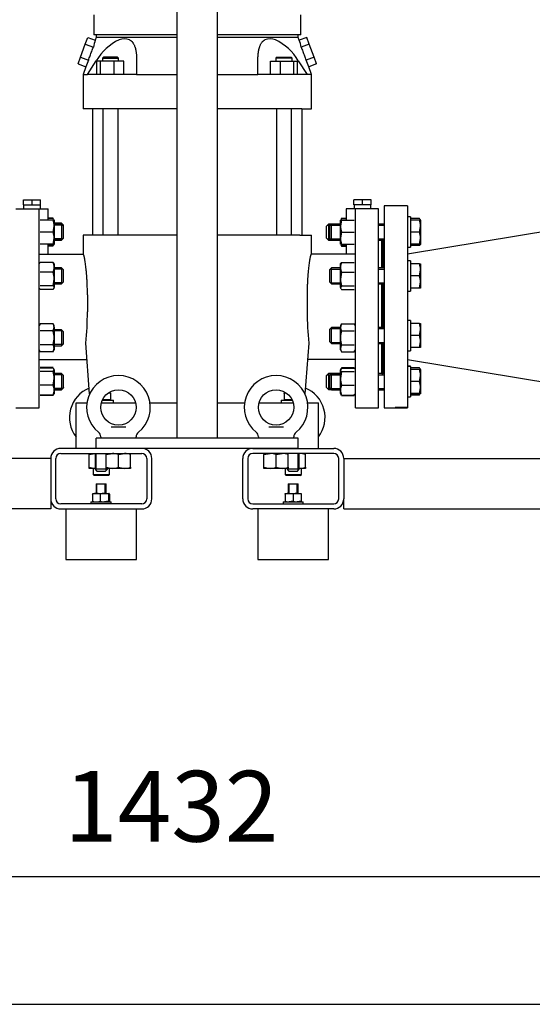
# Model space of a CAD drawing. Units: millimetres. Extents: x 200 to 8226, y 200 to 5740.
# Drawn here: x 1696 to 2203, y 200 to 1174 of the extents above; entities that cross this region are included whole.
import ezdxf

# ---------------------------------------------------------------- set-up
doc = ezdxf.new("R2010")
doc.units = ezdxf.units.MM
for name, color, linetype in [('11021_-_BS_4848_', 7, 'Continuous'), ('11023_-_BS_4848_', 7, 'Continuous'), ('12013_-_BS_4848_', 7, 'Continuous'), ('12013_-_FOOT', 7, 'Continuous'), ('22004_70_X_50_AV', 7, 'Continuous'), ('62022.1_DN80_PLA', 7, 'Continuous'), ('63143_CON_RED_15', 7, 'Continuous'), ('Default', 7, 'Continuous'), ('LANTERNA-SV-132', 7, 'Continuous'), ('M10_FULL_HEX_NUT', 7, 'Continuous'), ('M10_PLAIN_WASHER', 7, 'Continuous'), ('M12_PLAIN_WASHER', 7, 'Continuous'), ('M12_X_70_LG_HEX_', 7, 'Continuous'), ('M16-LIFTING-EYE', 7, 'Continuous'), ('M16_FULL_HEX_NUT', 7, 'Continuous'), ('M16_PLAIN_WASHER', 7, 'Continuous'), ('M16_X_130_LG_HEX', 7, 'Continuous'), ('M16_X_80_LG_HEX_', 7, 'Continuous'), ('SV4602', 7, 'Continuous')]:
    doc.layers.add(name, color=color, linetype=linetype)
doc.styles.add('SEACAD_seiso_ttf', font='AGENCYR.TTF')
doc.dimstyles.new('ISO', dxfattribs={"dimtxt": 70, "dimasz": 70, "dimexe": 35, "dimexo": 0, "dimgap": 35, "dimtad": 1, "dimtxsty": 'SEACAD_seiso_ttf', "dimblk1": '_SE_FILLED', "dimblk2": '_SE_FILLED', "dimsah": 1, "dimcen": 35, "dimadec": 0, "dimazin": 0, "dimtfac": 1, "dimtmove": 0, "dimatfit": 3, "dimfxl": 1, "dimtolj": 1, "dimarcsym": 0})

# ---------------------------------------------------------------- blocks, each defined once
blk = doc.blocks.new('SE')
at = {"layer": '11021_-_BS_4848_', "color": 7, "linetype": 'Continuous'}
for p, q in [((1726.53, 740.06), (1021.53, 740.06)), ((2016.53, 740.06), (2721.53, 740.06)), ((1726.53, 700.06), (1726.53, 690.06)), ((2016.53, 690.06), (2016.53, 700.06)), ((1726.53, 690.06), (961.53, 690.06)), ((2016.53, 690.06), (2781.53, 690.06))]:
    blk.add_line(p, q, dxfattribs=at)
at = {"layer": '11023_-_BS_4848_', "color": 7, "linetype": 'Continuous'}
for p, q in [((1816.53, 750.06), (1736.53, 750.06)), ((1736.53, 745.06), (1816.53, 745.06)), ((1926.53, 750.06), (2006.53, 750.06)), ((2006.53, 745.06), (1926.53, 745.06)), ((1726.53, 740.06), (1726.53, 700.06)), ((1731.53, 700.06), (1731.53, 740.06)), ((1821.53, 740.06), (1821.53, 700.06)), ((1826.53, 700.06), (1826.53, 740.06)), ((1916.53, 700.06), (1916.53, 740.06)), ((1921.53, 740.06), (1921.53, 700.06)), ((2011.53, 700.06), (2011.53, 740.06)), ((2016.53, 740.06), (2016.53, 700.06)), ((1816.53, 695.06), (1736.53, 695.06)), ((1926.53, 695.06), (2006.53, 695.06)), ((1736.53, 690.06), (1816.53, 690.06)), ((2006.53, 690.06), (1926.53, 690.06))]:
    blk.add_line(p, q, dxfattribs=at)
for centre, radius, start, end in [((1736.53, 740.06), 10, 90, 180), ((1736.53, 740.06), 5, 90, 180), ((1816.53, 740.06), 10, 0, 90), ((1816.53, 740.06), 5, 0, 90), ((1926.53, 740.06), 10, 90, 180), ((1926.53, 740.06), 5, 90, 180), ((2006.53, 740.06), 10, 0, 90), ((2006.53, 740.06), 5, 0, 90), ((1736.53, 700.06), 10, 180, 270), ((1736.53, 700.06), 5, 180, 270), ((1816.53, 700.06), 5, 270, 0), ((1816.53, 700.06), 10, 270, 0), ((1926.53, 700.06), 10, 180, 270), ((1926.53, 700.06), 5, 180, 270), ((2006.53, 700.06), 10, 270, 0), ((2006.53, 700.06), 5, 270, 0)]:
    blk.add_arc(centre, radius, start, end, dxfattribs=at)
at = {"layer": '12013_-_BS_4848_', "color": 7, "linetype": 'Continuous'}
for p, q in [((1851.53, 760.06), (1851.53, 1590.06)), ((1891.53, 760.06), (1891.53, 1590.06))]:
    blk.add_line(p, q, dxfattribs=at)
at = {"layer": '12013_-_FOOT', "color": 7, "linetype": 'Continuous'}
for p, q in [((1771.53, 750.06), (1771.53, 760.06)), ((1971.53, 760.06), (1771.53, 760.06)), ((1971.53, 750.06), (1971.53, 760.06)), ((1971.53, 750.06), (1771.53, 750.06))]:
    blk.add_line(p, q, dxfattribs=at)
at = {"layer": '22004_70_X_50_AV', "color": 7, "linetype": 'Continuous'}
for p, q in [((1771.31, 715.06), (1781.31, 715.06)), ((1771.31, 715.06), (1771.31, 705.46)), ((1772.23, 705.46), (1772.23, 715.06)), ((1780.39, 705.46), (1780.39, 715.06)), ((1780.52, 705.46), (1780.52, 715.06)), ((1781.44, 715.06), (1781.31, 715.06)), ((1781.31, 705.46), (1781.31, 715.06)), ((1781.44, 705.46), (1781.44, 715.06)), ((1961.44, 715.06), (1971.44, 715.06)), ((1961.44, 715.06), (1961.44, 705.46)), ((1962.36, 705.46), (1962.36, 715.06)), ((1970.52, 705.46), (1970.52, 715.06)), ((1971.44, 705.46), (1971.44, 715.06)), ((1741.53, 690.06), (1741.53, 640.06)), ((1811.53, 640.06), (1811.53, 690.06)), ((1931.53, 690.06), (1931.53, 640.06)), ((2001.53, 640.06), (2001.53, 690.06)), ((1741.53, 640.06), (1811.53, 640.06)), ((1931.53, 640.06), (2001.53, 640.06))]:
    blk.add_line(p, q, dxfattribs=at)
at = {"layer": '62022.1_DN80_PLA', "color": 7, "linetype": 'Continuous'}
for p, q in [((2056.53, 990.06), (2056.53, 790.06)), ((2079.54, 990.06), (2056.53, 990.06)), ((2079.54, 990.06), (2079.54, 790.6)), ((2055.53, 928.68), (2055.53, 955.97)), ((2055.53, 869.68), (2055.53, 912.68)), ((2055.53, 824.24), (2055.53, 853.68)), ((2056.53, 790.06), (2067.54, 790.06)), ((2067.54, 790.06), (2067.54, 790.6)), ((2079.54, 790.6), (2067.54, 790.6)), ((2067.54, 790.06), (2079.54, 790.06)), ((2079.54, 790.6), (2079.54, 790.06))]:
    blk.add_line(p, q, dxfattribs=at)
at = {"layer": '63143_CON_RED_15', "color": 7, "linetype": 'Continuous'}
for p, q in [((2229.54, 967.06), (2079.54, 942.06)), ((2079.54, 838.06), (2229.54, 813.06))]:
    blk.add_line(p, q, dxfattribs=at)
at = {"layer": 'LANTERNA-SV-132', "color": 7, "linetype": 'Continuous'}
for p, q in [((1769.03, 1179.06), (1769.03, 1159.06)), ((1974.03, 1159.06), (1974.03, 1179.06)), ((1851.53, 1159.06), (1769.03, 1159.06)), ((1974.03, 1159.06), (1891.53, 1159.06))]:
    blk.add_line(p, q, dxfattribs=at)
at = {"layer": 'M10_FULL_HEX_NUT', "color": 7, "linetype": 'Continuous'}
for p, q in [((1767.87, 704.75), (1768.27, 705.33)), ((1767.87, 704.75), (1767.87, 697.78)), ((1768.31, 705.46), (1771.61, 705.46)), ((1771.61, 705.46), (1779.56, 705.46)), ((1775.34, 704.75), (1775.34, 697.78)), ((1779.56, 705.46), (1784.27, 705.46)), ((1783.78, 704.75), (1779.56, 705.46)), ((1783.78, 704.75), (1783.78, 697.78)), ((1784.76, 704.75), (1784.27, 705.46)), ((1784.76, 704.75), (1784.76, 697.78)), ((1958.44, 705.46), (1962.44, 705.46)), ((1958.44, 704.75), (1958.44, 705.46)), ((1958.44, 704.75), (1958.44, 697.78)), ((1962.44, 705.46), (1970.44, 705.46)), ((1966.44, 704.75), (1962.44, 705.46)), ((1966.44, 704.75), (1966.44, 697.78)), ((1970.44, 705.46), (1974.44, 705.46)), ((1974.44, 704.75), (1970.44, 705.46)), ((1974.44, 705.46), (1974.44, 704.75)), ((1974.44, 704.75), (1974.44, 697.78)), ((1767.87, 697.78), (1768.26, 697.21)), ((1783.78, 697.78), (1779.56, 697.06)), ((1784.76, 697.78), (1784.27, 697.06)), ((1958.44, 697.78), (1958.44, 697.06)), ((1966.44, 697.78), (1962.44, 697.06)), ((1974.44, 697.78), (1970.44, 697.06)), ((1974.44, 697.06), (1974.44, 697.78))]:
    blk.add_line(p, q, dxfattribs=at)
for centre, radius, start, end in [((1771.78, 694.46), 11, 90.87661, 110.78261), ((1771.44, 694.45), 11.01, 69.22519, 89.11559), ((1779.71, 691.79), 13.67, 90.60226, 108.61585), ((1962.58, 693.12), 12.34, 90.65275, 109.60341), ((1970.58, 693.12), 12.34, 90.65275, 109.60341), ((1771.78, 708.06), 11, 249.21739, 269.12339), ((1771.44, 708.07), 11.01, 270.88441, 290.77481), ((1779.71, 710.73), 13.67, 251.38415, 269.39774), ((1962.58, 709.4), 12.34, 250.39659, 269.34725), ((1970.58, 709.4), 12.34, 250.39659, 269.34725)]:
    blk.add_arc(centre, radius, start, end, dxfattribs=at)
for points in [[(1784.27, 705.46), (1784.23, 705.46), (1784.19, 705.44), (1784.11, 705.38), (1784.07, 705.33), (1783.94, 705.14), (1783.86, 704.96), (1783.78, 704.75)], [(1784.27, 697.06), (1784.23, 697.06), (1784.19, 697.08), (1784.11, 697.14), (1784.07, 697.19), (1783.94, 697.38), (1783.86, 697.56), (1783.78, 697.78)]]:
    blk.add_open_spline(points, degree=3, knots=[0, 0, 0, 0, 0.25, 0.25, 0.5, 0.5, 1, 1, 1, 1], dxfattribs=at)
at = {"layer": 'M10_PLAIN_WASHER', "color": 7, "linetype": 'Continuous'}
for p, q in [((1766.31, 697.06), (1786.31, 697.06)), ((1766.31, 697.06), (1766.31, 695.06)), ((1786.31, 695.06), (1786.31, 697.06)), ((1786.44, 697.06), (1786.31, 697.06)), ((1786.44, 695.06), (1786.44, 697.06)), ((1956.44, 697.06), (1976.44, 697.06)), ((1956.44, 697.06), (1956.44, 695.06)), ((1976.44, 695.06), (1976.44, 697.06))]:
    blk.add_line(p, q, dxfattribs=at)
at = {"layer": 'M12_PLAIN_WASHER', "color": 7, "linetype": 'Continuous'}
for p, q in [((1777.49, 797.56), (1788.53, 797.56)), ((1788.53, 795.06), (1788.53, 797.56)), ((1954.53, 797.56), (1965.57, 797.56)), ((1954.53, 797.56), (1954.53, 795.06))]:
    blk.add_line(p, q, dxfattribs=at)
at = {"layer": 'M12_X_70_LG_HEX_', "color": 7, "linetype": 'Continuous'}
for p, q in [((1785.53, 804.26), (1783.59, 804.6)), ((1783.73, 805.06), (1785.53, 805.06)), ((1785.53, 805.06), (1785.53, 804.26)), ((1785.53, 804.26), (1785.53, 797.94)), ((1957.53, 805.06), (1959.33, 805.06)), ((1957.53, 804.26), (1957.53, 805.06)), ((1957.53, 804.26), (1957.53, 797.94)), ((1785.53, 797.94), (1777.66, 797.94)), ((1784.85, 797.56), (1784.85, 797.94)), ((1965.4, 797.94), (1957.53, 797.94)), ((1958.22, 797.94), (1958.22, 797.56)), ((1770.53, 745.06), (1770.53, 729.31)), ((1771.61, 728.24), (1771.61, 745.06)), ((1971.46, 728.24), (1971.46, 745.06)), ((1972.53, 729.31), (1972.53, 745.06)), ((1782.53, 729.31), (1770.53, 729.31)), ((1770.53, 729.31), (1772.28, 727.56)), ((1772.28, 727.56), (1780.78, 727.56)), ((1780.78, 727.56), (1782.53, 729.31)), ((1781.46, 728.24), (1781.46, 730.26)), ((1782.53, 729.31), (1782.53, 730.26)), ((1960.53, 730.26), (1960.53, 729.31)), ((1972.53, 729.31), (1960.53, 729.31)), ((1960.53, 729.31), (1962.28, 727.56)), ((1961.61, 728.24), (1961.61, 730.26)), ((1962.28, 727.56), (1970.78, 727.56)), ((1970.78, 727.56), (1972.53, 729.31))]:
    blk.add_line(p, q, dxfattribs=at)
blk.add_arc((1962.19, 791.18), 13.88, 101.69264, 109.60341, dxfattribs=at)
at = {"layer": 'M16-LIFTING-EYE', "color": 7, "linetype": 'Continuous'}
for p, q in [((1786.26, 771.4), (1800.8, 771.4)), ((1942.26, 771.4), (1956.8, 771.4)), ((1776.03, 761.45), (1776.03, 760.06)), ((1811.03, 760.06), (1811.03, 761.45)), ((1932.03, 761.45), (1932.03, 760.06)), ((1967.03, 760.06), (1967.03, 761.45)), ((1768.53, 730.26), (1768.53, 724.06)), ((1768.53, 724.06), (1784.53, 724.06)), ((1768.53, 724.06), (1769.53, 723.06)), ((1783.53, 723.06), (1769.53, 723.06)), ((1783.53, 723.06), (1784.53, 724.06)), ((1784.53, 724.06), (1784.53, 730.26)), ((1958.53, 730.26), (1958.53, 724.06)), ((1958.53, 724.06), (1974.53, 724.06)), ((1958.53, 724.06), (1959.53, 723.06)), ((1973.53, 723.06), (1959.53, 723.06)), ((1973.53, 723.06), (1974.53, 724.06)), ((1974.53, 724.06), (1974.53, 730.26))]:
    blk.add_line(p, q, dxfattribs=at)
for centre in [(1793.53, 790.56), (1949.53, 790.56)]:
    blk.add_circle(centre, 17.5, dxfattribs=at)
for centre, radius, start, end in [((1793.53, 790.56), 31.5, 90, 231.16266), ((1793.53, 790.56), 31.5, 308.83682, 90), ((1949.53, 790.56), 31.5, 90, 231.16266), ((1949.53, 790.56), 31.5, 308.83682, 90), ((1776.53, 780.56), 31.5, 112.37934, 217.472), ((1966.53, 780.56), 31.5, 322.528, 67.62066), ((1770.8, 761.62), 5.2, 358.14213, 56.02946), ((1816.69, 761.56), 5.61, 127.20397, 181.11751), ((1926.8, 761.62), 5.2, 358.14213, 56.02946), ((1972.69, 761.56), 5.61, 127.20397, 181.11751)]:
    blk.add_arc(centre, radius, start, end, dxfattribs=at)
at = {"layer": 'M16_FULL_HEX_NUT', "color": 7, "linetype": 'Continuous'}
for p, q in [((1728.76, 975.97), (1716.1, 975.97)), ((1728.76, 977.83), (1724.03, 977.83)), ((1728.76, 977.36), (1724.03, 977.36)), ((1728.76, 975.97), (1729.83, 975.97)), ((1729.83, 975.97), (1729.83, 969.97)), ((2013.23, 969.97), (2013.23, 975.97)), ((2013.23, 975.97), (2014.3, 975.97)), ((2014.3, 975.97), (2013.23, 969.97)), ((2014.3, 977.36), (2013.48, 975.97)), ((2014.3, 977.83), (2013.82, 976.99)), ((2014.3, 977.83), (2019.03, 977.83)), ((2014.3, 977.36), (2019.03, 977.36)), ((2014.3, 975.97), (2026.96, 975.97)), ((1728.76, 963.97), (1729.83, 969.97)), ((1729.83, 969.97), (1729.83, 957.97)), ((2013.23, 957.97), (2013.23, 969.97)), ((1728.76, 963.97), (1716.1, 963.97)), ((1728.76, 951.97), (1729.83, 957.97)), ((1729.83, 957.97), (1729.83, 951.97)), ((2014.3, 963.97), (2013.23, 957.97)), ((2013.23, 951.97), (2013.23, 957.97)), ((2014.3, 963.97), (2026.96, 963.97)), ((1728.76, 951.97), (1716.1, 951.97)), ((1728.76, 950.59), (1724.03, 950.59)), ((1728.76, 950.12), (1724.03, 950.12)), ((1729.83, 951.97), (1728.76, 951.97)), ((2014.3, 951.97), (2013.23, 951.97)), ((2014.3, 950.59), (2013.73, 951.55)), ((2013.82, 950.95), (2014.3, 950.12)), ((2014.3, 951.97), (2026.96, 951.97)), ((2014.3, 950.59), (2019.03, 950.59)), ((2014.3, 950.12), (2019.03, 950.12)), ((1715.34, 933.21), (1715.03, 932.68)), ((1716.1, 934.06), (1715.53, 933.1)), ((1728.76, 934.06), (1716.1, 934.06)), ((1728.76, 934.06), (1729.34, 933.1)), ((1729.83, 932.68), (1729.53, 933.21)), ((1729.83, 932.68), (1729.83, 929.16)), ((1729.83, 929.16), (1729.83, 917.57)), ((2013.23, 929.16), (2013.23, 932.68)), ((2013.23, 917.57), (2013.23, 929.16)), ((2014.3, 934.06), (2026.96, 934.06)), ((1728.76, 924.26), (1716.1, 924.26)), ((1728.76, 910.88), (1729.83, 917.57)), ((1729.83, 917.57), (1729.83, 909.09)), ((2014.3, 924.26), (2013.23, 917.57)), ((2013.23, 909.09), (2013.23, 917.57)), ((2014.3, 924.26), (2026.96, 924.26)), ((1715.03, 908.68), (1715.34, 908.14)), ((1716.1, 907.29), (1715.53, 908.25)), ((1728.76, 910.88), (1716.1, 910.88)), ((1728.76, 907.29), (1716.1, 907.29)), ((1728.76, 907.29), (1729.83, 909.09)), ((1729.53, 908.14), (1729.83, 908.68)), ((1729.83, 908.68), (1729.83, 909.09)), ((2014.3, 910.88), (2013.23, 909.09)), ((2014.3, 910.88), (2026.96, 910.88)), ((2014.3, 907.29), (2026.96, 907.29)), ((1716.1, 873.3), (1715.03, 871.45)), ((1728.76, 873.3), (1716.1, 873.3)), ((1729.83, 871.45), (1728.76, 873.3)), ((1728.76, 866.38), (1729.83, 869.84)), ((1729.83, 869.84), (1729.83, 871.45)), ((1729.83, 869.84), (1729.83, 859.45)), ((2014.3, 873.3), (2013.23, 869.84)), ((2014.3, 873.3), (2013.23, 871.45)), ((2013.23, 871.45), (2013.23, 869.84)), ((2013.23, 859.45), (2013.23, 869.84)), ((2014.3, 873.3), (2026.96, 873.3)), ((2028.03, 871.45), (2026.96, 873.3)), ((1728.76, 866.38), (1716.1, 866.38)), ((1729.83, 859.45), (1729.83, 849.05)), ((2013.23, 849.05), (2013.23, 859.45)), ((2014.3, 866.38), (2026.96, 866.38)), ((1728.76, 852.52), (1716.1, 852.52)), ((1728.76, 845.59), (1729.83, 849.05)), ((1729.83, 849.05), (1729.83, 847.45)), ((2014.3, 852.52), (2013.23, 849.05)), ((2013.23, 847.45), (2013.23, 849.05)), ((2014.3, 852.52), (2026.96, 852.52)), ((1715.03, 847.45), (1716.1, 845.59)), ((1728.76, 845.59), (1716.1, 845.59)), ((1728.76, 845.59), (1729.83, 847.45)), ((2013.23, 847.45), (2014.3, 845.59)), ((2014.3, 845.59), (2026.96, 845.59)), ((2026.96, 845.59), (2028.03, 847.45)), ((1728.76, 830.01), (1716.1, 830.01)), ((1728.76, 829.54), (1716.1, 829.54)), ((2014.3, 829.54), (2013.23, 827.74)), ((2013.54, 828.68), (2013.23, 828.15)), ((2013.23, 828.15), (2013.23, 827.74)), ((2014.3, 830.01), (2026.96, 830.01)), ((2014.3, 829.54), (2026.96, 829.54)), ((2026.96, 829.54), (2027.54, 828.57)), ((2028.03, 828.15), (2027.73, 828.68)), ((1728.76, 825.95), (1716.1, 825.95)), ((1728.76, 825.95), (1729.83, 827.74)), ((1728.76, 812.56), (1729.83, 819.26)), ((1729.83, 827.74), (1729.83, 819.26)), ((1729.83, 819.26), (1729.83, 807.67)), ((2013.23, 819.26), (2013.23, 827.74)), ((2014.3, 825.95), (2013.23, 819.26)), ((2013.23, 807.67), (2013.23, 819.26)), ((2014.3, 825.95), (2026.96, 825.95)), ((1728.76, 812.56), (1716.1, 812.56)), ((2014.3, 812.56), (2026.96, 812.56)), ((1728.76, 802.77), (1716.1, 802.77)), ((1728.76, 802.29), (1716.1, 802.29)), ((1728.76, 802.29), (1729.04, 803.21)), ((1729.83, 807.67), (1729.83, 804.15)), ((2013.23, 804.15), (2013.23, 807.67)), ((2013.23, 804.15), (2013.54, 803.62)), ((2014.3, 802.77), (2013.73, 803.73)), ((2014.3, 802.77), (2026.96, 802.77)), ((2014.3, 802.29), (2026.96, 802.29)), ((2026.96, 802.77), (2027.54, 803.73)), ((2027.73, 803.62), (2028.03, 804.15)), ((1764.53, 745.06), (1764.53, 743.99)), ((1764.53, 743.99), (1770.53, 745.06)), ((1764.53, 731.33), (1764.53, 743.99)), ((1781.53, 745.06), (1781.53, 743.99)), ((1781.53, 743.99), (1787.53, 745.06)), ((1781.53, 731.33), (1781.53, 743.99)), ((1793.53, 743.99), (1799.53, 745.06)), ((1793.53, 731.33), (1793.53, 743.99)), ((1805.53, 743.99), (1805.53, 745.06)), ((1805.53, 731.33), (1805.53, 743.99)), ((1937.53, 745.06), (1937.53, 743.99)), ((1937.53, 743.99), (1943.53, 745.06)), ((1937.53, 731.33), (1937.53, 743.99)), ((1949.53, 743.99), (1955.53, 745.06)), ((1949.53, 731.33), (1949.53, 743.99)), ((1961.53, 743.99), (1961.53, 745.06)), ((1961.53, 731.33), (1961.53, 743.99)), ((1978.53, 743.99), (1978.53, 745.06)), ((1978.53, 731.33), (1978.53, 743.99)), ((1764.53, 730.26), (1764.53, 731.33)), ((1764.53, 731.33), (1770.53, 730.26)), ((1781.53, 730.26), (1781.53, 731.33)), ((1781.53, 731.33), (1787.53, 730.26)), ((1793.53, 731.33), (1799.53, 730.26)), ((1805.53, 731.33), (1805.53, 730.26)), ((1937.53, 730.26), (1937.53, 731.33)), ((1937.53, 731.33), (1943.53, 730.26)), ((1949.53, 731.33), (1955.53, 730.26)), ((1961.53, 731.33), (1961.53, 730.26)), ((1978.53, 731.33), (1978.53, 730.26)), ((1770.53, 730.26), (1764.53, 730.26)), ((1787.53, 730.26), (1781.53, 730.26)), ((1799.53, 730.26), (1787.53, 730.26)), ((1805.53, 730.26), (1799.53, 730.26)), ((1943.53, 730.26), (1937.53, 730.26)), ((1955.53, 730.26), (1943.53, 730.26)), ((1961.53, 730.26), (1955.53, 730.26)), ((1978.53, 730.26), (1972.53, 730.26))]:
    blk.add_line(p, q, dxfattribs=at)
for centre, radius, start, end in [((1711.32, 969.76), 18.51, 0.65275, 19.60341), ((2031.74, 970.18), 18.51, 180.65275, 199.60341), ((1711.32, 957.76), 18.51, 0.65275, 19.60341), ((2031.74, 958.18), 18.51, 180.65275, 199.60341), ((1717.19, 955.69), 12.65, 336.22214, 342.81588), ((2026.08, 955.73), 12.85, 197.03897, 203.59457), ((1717.19, 928.96), 12.65, 0.90355, 23.77786), ((1716.99, 929.41), 12.85, 336.40543, 358.91316), ((2026.08, 928.92), 12.85, 156.40543, 178.91316), ((2025.88, 929.36), 12.65, 180.90355, 203.77786), ((1707.02, 917.35), 22.81, 0.55522, 17.64297), ((2036.04, 917.79), 22.81, 180.55522, 197.64297), ((1723.06, 869.64), 6.77, 1.66424, 32.72001), ((2020, 870.04), 6.77, 181.66424, 212.72001), ((1723.06, 848.86), 6.77, 1.66424, 32.72001), ((2020, 849.25), 6.77, 181.66424, 212.72001), ((1707.02, 819.04), 22.81, 0.55522, 17.64297), ((2036.04, 819.48), 22.81, 180.55522, 197.64297), ((1717.19, 807.47), 12.65, 0.90355, 23.77786), ((2026.08, 807.42), 12.85, 156.40543, 178.91316), ((1716.99, 807.91), 12.85, 336.40543, 358.91316), ((2025.88, 807.87), 12.65, 180.90355, 203.77786), ((1787.32, 726.55), 18.51, 70.39659, 89.34725), ((1799.32, 726.55), 18.51, 70.39659, 89.34725), ((1943.32, 726.55), 18.51, 70.39659, 89.34725), ((1955.32, 726.55), 18.51, 70.39659, 89.34725), ((1972.32, 726.55), 18.51, 70.39659, 89.34725), ((1787.32, 748.77), 18.51, 270.65275, 289.60341), ((1799.32, 748.77), 18.51, 270.65275, 289.60341), ((1943.32, 748.77), 18.51, 270.65275, 289.60341), ((1955.32, 748.77), 18.51, 270.65275, 289.60341), ((1972.32, 748.77), 18.51, 270.65275, 289.60341)]:
    blk.add_arc(centre, radius, start, end, dxfattribs=at)
for points, knots in [([(1729.77, 975.97), (1729.77, 975.99), (1729.76, 976), (1729.71, 976.17), (1729.64, 976.32), (1729.36, 976.77), (1729.09, 977.06), (1728.76, 977.36)], [0.2252847, 0.2252847, 0.2252847, 0.2252847, 0.25, 0.25, 0.5, 0.5, 1, 1, 1, 1]), ([(1729.77, 951.97), (1729.77, 951.95), (1729.76, 951.94), (1729.71, 951.77), (1729.64, 951.62), (1729.36, 951.18), (1729.09, 950.88), (1728.76, 950.59)], [0.2252847, 0.2252847, 0.2252847, 0.2252847, 0.25, 0.25, 0.5, 0.5, 1, 1, 1, 1]), ([(2013.23, 932.27), (2013.23, 932.42), (2013.26, 932.57), (2013.36, 932.87), (2013.43, 933.03), (2013.71, 933.47), (2013.98, 933.77), (2014.3, 934.06)], [0, 0, 0, 0, 0.25, 0.25, 0.5, 0.5, 1, 1, 1, 1]), ([(1729.83, 909.09), (1729.83, 909.24), (1729.81, 909.39), (1729.71, 909.69), (1729.64, 909.84), (1729.36, 910.29), (1729.09, 910.59), (1728.76, 910.88)], [0, 0, 0, 0, 0.25, 0.25, 0.5, 0.5, 1, 1, 1, 1]), ([(2013.23, 909.09), (2013.23, 908.93), (2013.26, 908.78), (2013.36, 908.48), (2013.43, 908.33), (2013.71, 907.88), (2013.98, 907.58), (2014.3, 907.29)], [0, 0, 0, 0, 0.25, 0.25, 0.5, 0.5, 1, 1, 1, 1]), ([(1729.83, 859.45), (1729.83, 860.03), (1729.81, 860.62), (1729.71, 861.8), (1729.64, 862.38), (1729.35, 864.12), (1729.08, 865.25), (1728.76, 866.38)], [0, 0, 0, 0, 0.25, 0.25, 0.5, 0.5, 1, 1, 1, 1]), ([(1728.76, 852.52), (1729.09, 853.65), (1729.36, 854.8), (1729.73, 857.11), (1729.83, 858.28), (1729.83, 859.45)], [0, 0, 0, 0, 0.5, 0.5, 1, 1, 1, 1]), ([(2014.3, 866.38), (2013.98, 865.25), (2013.71, 864.09), (2013.33, 861.78), (2013.23, 860.62), (2013.23, 859.45)], [0, 0, 0, 0, 0.5, 0.5, 1, 1, 1, 1]), ([(2013.23, 859.45), (2013.23, 858.86), (2013.26, 858.27), (2013.36, 857.09), (2013.43, 856.51), (2013.71, 854.77), (2013.98, 853.64), (2014.3, 852.52)], [0, 0, 0, 0, 0.25, 0.25, 0.5, 0.5, 1, 1, 1, 1]), ([(1729.83, 827.74), (1729.83, 827.89), (1729.81, 828.05), (1729.71, 828.35), (1729.64, 828.5), (1729.36, 828.95), (1729.09, 829.24), (1728.76, 829.54)], [0, 0, 0, 0, 0.25, 0.25, 0.5, 0.5, 1, 1, 1, 1]), ([(2013.23, 827.74), (2013.23, 827.59), (2013.26, 827.44), (2013.36, 827.13), (2013.43, 826.98), (2013.71, 826.54), (2013.98, 826.24), (2014.3, 825.95)], [0, 0, 0, 0, 0.25, 0.25, 0.5, 0.5, 1, 1, 1, 1]), ([(1729.83, 804.56), (1729.83, 804.41), (1729.81, 804.26), (1729.71, 803.95), (1729.64, 803.8), (1729.36, 803.35), (1729.09, 803.06), (1728.76, 802.77)], [0, 0, 0, 0, 0.25, 0.25, 0.5, 0.5, 1, 1, 1, 1])]:
    blk.add_open_spline(points, degree=3, knots=knots, dxfattribs=at)
at = {"layer": 'M16_PLAIN_WASHER', "color": 7, "linetype": 'Continuous'}
for p, q in [((2082.54, 978.97), (2079.54, 978.97)), ((2082.54, 978.97), (2082.54, 948.97)), ((2079.54, 948.97), (2082.54, 948.97)), ((2082.54, 935.68), (2079.54, 935.68)), ((2082.54, 935.68), (2082.54, 905.68)), ((2079.54, 905.68), (2082.54, 905.68)), ((2082.54, 876.68), (2079.54, 876.68)), ((2082.54, 876.68), (2082.54, 846.68)), ((2079.54, 846.68), (2082.54, 846.68)), ((2082.54, 831.24), (2079.54, 831.24)), ((2082.54, 831.15), (2079.54, 831.15)), ((2082.54, 831.15), (2082.54, 831.24)), ((2082.54, 831.15), (2082.54, 801.15)), ((2079.54, 801.15), (2082.54, 801.15)), ((2079.54, 801.06), (2082.54, 801.06)), ((2082.54, 801.15), (2082.54, 801.06))]:
    blk.add_line(p, q, dxfattribs=at)
at = {"layer": 'M16_X_130_LG_HEX', "color": 7, "linetype": 'Continuous'}
for p, q in [((1737.03, 972.86), (1729.83, 972.86)), ((1737.03, 971.97), (1729.83, 971.97)), ((1738.26, 971.63), (1729.83, 971.63)), ((1738.26, 970.75), (1729.83, 970.75)), ((1737.03, 972.86), (1737.03, 971.97)), ((1739.03, 970.86), (1737.03, 972.86)), ((1737.03, 971.97), (1737.03, 955.97)), ((1739.03, 969.97), (1737.03, 971.97)), ((1739.03, 969.97), (1739.03, 970.86)), ((1739.03, 957.97), (1739.03, 969.97)), ((1738.26, 957.2), (1729.83, 957.2)), ((1738.26, 957.11), (1729.83, 957.11)), ((1729.83, 955.97), (1737.03, 955.97)), ((1729.83, 955.88), (1737.03, 955.88)), ((1737.03, 955.97), (1739.03, 957.97)), ((1737.03, 955.88), (1739.03, 957.88)), ((1737.03, 955.88), (1737.03, 955.97)), ((1739.03, 957.97), (1739.03, 957.88)), ((1737.03, 928.68), (1729.83, 928.68)), ((1738.26, 927.45), (1729.83, 927.45)), ((1737.03, 928.68), (1737.03, 912.68)), ((1739.03, 926.68), (1737.03, 928.68)), ((1739.03, 914.68), (1739.03, 926.68)), ((1738.26, 913.9), (1729.83, 913.9)), ((1729.83, 912.68), (1737.03, 912.68)), ((1737.03, 912.68), (1739.03, 914.68)), ((1737.03, 867.45), (1729.83, 867.45)), ((1737.03, 867.45), (1737.03, 851.45)), ((1739.03, 865.45), (1737.03, 867.45)), ((1738.26, 866.22), (1729.83, 866.22)), ((1739.03, 853.45), (1739.03, 865.45)), ((1738.26, 852.67), (1729.83, 852.67)), ((1729.83, 851.45), (1737.03, 851.45)), ((1737.03, 851.45), (1739.03, 853.45)), ((1737.03, 824.24), (1729.83, 824.24)), ((1737.03, 824.15), (1729.83, 824.15)), ((1738.26, 823.01), (1729.83, 823.01)), ((1738.26, 822.92), (1729.83, 822.92)), ((1737.03, 824.15), (1737.03, 824.24)), ((1739.03, 822.24), (1737.03, 824.24)), ((1737.03, 824.15), (1737.03, 808.15)), ((1739.03, 822.15), (1737.03, 824.15)), ((1739.03, 822.24), (1739.03, 822.15)), ((1739.03, 810.15), (1739.03, 822.15)), ((1738.26, 809.38), (1729.83, 809.38)), ((1738.26, 809.29), (1729.83, 809.29)), ((1737.03, 808.15), (1739.03, 810.15)), ((1737.03, 808.06), (1739.03, 810.06)), ((1739.03, 810.15), (1739.03, 810.06)), ((1729.83, 808.15), (1737.03, 808.15)), ((1729.83, 808.06), (1737.03, 808.06)), ((1737.03, 808.06), (1737.03, 808.15))]:
    blk.add_line(p, q, dxfattribs=at)
at = {"layer": 'M16_X_80_LG_HEX_', "color": 7, "linetype": 'Continuous'}
for p, q in [((2083.04, 977.36), (2082.54, 977.36)), ((2083.04, 975.97), (2082.54, 975.97)), ((2083.04, 975.22), (2082.54, 975.22)), ((2091.46, 977.36), (2083.04, 977.36)), ((2083.04, 975.97), (2083.04, 977.36)), ((2091.46, 975.97), (2083.04, 975.97)), ((2083.04, 963.97), (2083.04, 975.97)), ((2091.46, 975.97), (2092.54, 975.97)), ((2092.54, 975.97), (2092.54, 969.97)), ((2001.54, 971.97), (1999.54, 969.97)), ((1999.54, 957.97), (1999.54, 969.97)), ((2000.31, 970.75), (2004.54, 970.75)), ((2001.54, 971.97), (2001.54, 955.97)), ((2004.54, 971.97), (2001.54, 971.97)), ((2004.54, 971.97), (2002.54, 969.97)), ((2002.54, 969.97), (2002.54, 957.97)), ((2003.31, 970.75), (2013.23, 970.75)), ((2004.54, 955.97), (2004.54, 971.97)), ((2013.23, 971.97), (2004.54, 971.97)), ((2056.53, 971.97), (2051.03, 971.97)), ((2051.03, 970.75), (2056.53, 970.75)), ((2091.46, 963.97), (2092.54, 969.97)), ((2092.54, 969.97), (2092.54, 957.97)), ((1999.54, 957.97), (2001.54, 955.97)), ((2000.31, 957.2), (2004.54, 957.2)), ((2001.54, 955.97), (2004.54, 955.97)), ((2002.54, 957.97), (2004.54, 955.97)), ((2003.31, 957.2), (2013.23, 957.2)), ((2004.54, 955.97), (2013.23, 955.97)), ((2051.03, 957.2), (2056.53, 957.2)), ((2051.03, 955.97), (2056.53, 955.97)), ((2091.46, 963.97), (2083.04, 963.97)), ((2083.04, 951.97), (2083.04, 963.97)), ((2091.46, 951.97), (2092.54, 957.97)), ((2092.54, 957.97), (2092.54, 951.97)), ((2082.54, 952.73), (2083.04, 952.73)), ((2083.04, 951.97), (2082.54, 951.97)), ((2083.04, 950.59), (2082.54, 950.59)), ((2091.46, 951.97), (2083.04, 951.97)), ((2083.04, 950.59), (2083.04, 951.97)), ((2091.46, 950.59), (2083.04, 950.59)), ((2092.54, 951.97), (2091.46, 951.97)), ((2004.54, 928.68), (2002.54, 926.68)), ((2002.54, 926.68), (2002.54, 914.68)), ((2003.31, 927.45), (2013.23, 927.45)), ((2004.54, 912.68), (2004.54, 928.68)), ((2013.23, 928.68), (2004.54, 928.68)), ((2056.53, 928.68), (2051.03, 928.68)), ((2051.03, 927.45), (2056.53, 927.45)), ((2055.53, 930.88), (2054.03, 930.88)), ((2054.03, 929.66), (2055.53, 929.66)), ((2083.04, 931.92), (2082.54, 931.92)), ((2091.46, 932.68), (2083.04, 932.68)), ((2083.04, 920.68), (2083.04, 932.68)), ((2091.46, 932.68), (2092.54, 932.68)), ((2091.46, 920.68), (2092.54, 926.68)), ((2092.54, 932.68), (2092.54, 926.68)), ((2092.54, 926.68), (2092.54, 914.68)), ((2091.46, 920.68), (2083.04, 920.68)), ((2083.04, 908.68), (2083.04, 920.68)), ((2002.54, 914.68), (2004.54, 912.68)), ((2003.31, 913.9), (2013.23, 913.9)), ((2004.54, 912.68), (2013.23, 912.68)), ((2051.03, 913.9), (2056.53, 913.9)), ((2051.03, 912.68), (2056.53, 912.68)), ((2082.54, 909.43), (2083.04, 909.43)), ((2091.46, 908.68), (2083.04, 908.68)), ((2091.46, 908.68), (2092.54, 914.68)), ((2092.54, 908.68), (2091.46, 908.68)), ((2092.54, 914.68), (2092.54, 908.68)), ((2004.54, 869.68), (2002.54, 867.68)), ((2002.54, 867.68), (2002.54, 855.68)), ((2003.31, 868.46), (2013.23, 868.46)), ((2004.54, 853.68), (2004.54, 869.68)), ((2013.23, 869.68), (2004.54, 869.68)), ((2056.53, 869.68), (2051.03, 869.68)), ((2051.03, 868.46), (2056.53, 868.46)), ((2083.04, 872.93), (2082.54, 872.93)), ((2091.46, 873.68), (2083.04, 873.68)), ((2083.04, 861.68), (2083.04, 873.68)), ((2091.46, 873.68), (2092.54, 873.68)), ((2091.46, 861.68), (2092.54, 867.68)), ((2092.54, 873.68), (2092.54, 867.68)), ((2092.54, 867.68), (2092.54, 855.68)), ((2091.46, 861.68), (2083.04, 861.68)), ((2083.04, 849.68), (2083.04, 861.68)), ((2002.54, 855.68), (2004.54, 853.68)), ((2003.31, 854.91), (2013.23, 854.91)), ((2004.54, 853.68), (2013.23, 853.68)), ((2051.03, 854.91), (2056.53, 854.91)), ((2051.03, 853.68), (2056.53, 853.68)), ((2054.03, 852.67), (2055.53, 852.67)), ((2054.03, 851.45), (2055.53, 851.45)), ((2082.54, 850.44), (2083.04, 850.44)), ((2091.46, 849.68), (2083.04, 849.68)), ((2091.46, 849.68), (2092.54, 855.68)), ((2092.54, 849.68), (2091.46, 849.68)), ((2092.54, 855.68), (2092.54, 849.68)), ((2083.04, 829.54), (2082.54, 829.54)), ((2091.46, 829.62), (2083.04, 829.62)), ((2083.04, 828.15), (2083.04, 829.62)), ((2091.46, 828.15), (2083.04, 828.15)), ((2083.04, 816.15), (2083.04, 828.15)), ((2091.46, 828.15), (2092.54, 828.15)), ((2092.54, 828.15), (2092.54, 822.15)), ((2001.54, 824.15), (1999.54, 822.15)), ((1999.54, 810.15), (1999.54, 822.15)), ((2000.31, 822.92), (2004.45, 822.92)), ((2001.54, 824.15), (2001.54, 808.15)), ((2004.45, 824.15), (2001.54, 824.15)), ((2004.54, 824.24), (2002.54, 822.24)), ((2004.54, 824.15), (2002.54, 822.15)), ((2002.54, 822.15), (2002.54, 822.24)), ((2002.54, 822.15), (2002.54, 810.15)), ((2003.31, 823.01), (2013.23, 823.01)), ((2003.31, 822.92), (2013.23, 822.92)), ((2004.54, 824.24), (2004.54, 824.15)), ((2013.23, 824.24), (2004.54, 824.24)), ((2004.54, 808.15), (2004.54, 824.15)), ((2013.23, 824.15), (2004.54, 824.15)), ((2056.53, 824.15), (2051.03, 824.15)), ((2051.03, 822.92), (2056.53, 822.92)), ((2055.53, 824.24), (2054.03, 824.24)), ((2054.03, 823.01), (2055.53, 823.01)), ((2083.04, 827.48), (2082.54, 827.48)), ((2083.04, 827.4), (2082.54, 827.4)), ((2091.46, 816.15), (2092.54, 822.15)), ((2092.54, 822.15), (2092.54, 810.15)), ((1999.54, 810.15), (2001.54, 808.15)), ((2000.31, 809.38), (2004.45, 809.38)), ((2002.54, 810.15), (2002.54, 810.06)), ((2002.54, 810.15), (2004.54, 808.15)), ((2002.54, 810.06), (2004.54, 808.06)), ((2003.31, 809.38), (2013.23, 809.38)), ((2003.31, 809.29), (2013.23, 809.29)), ((2051.03, 809.38), (2056.53, 809.38)), ((2051.03, 809.29), (2056.53, 809.29)), ((2091.46, 816.15), (2083.04, 816.15)), ((2083.04, 804.15), (2083.04, 816.15)), ((2091.46, 804.15), (2092.54, 810.15)), ((2092.54, 810.15), (2092.54, 804.15)), ((2001.54, 808.15), (2004.45, 808.15)), ((2004.54, 808.06), (2004.54, 808.15)), ((2004.54, 808.15), (2013.23, 808.15)), ((2004.54, 808.06), (2013.23, 808.06)), ((2051.03, 808.15), (2056.53, 808.15)), ((2051.03, 808.06), (2056.53, 808.06)), ((2082.54, 804.91), (2083.04, 804.91)), ((2082.54, 804.82), (2083.04, 804.82)), ((2083.04, 802.77), (2082.54, 802.77)), ((2083.04, 804.06), (2083.04, 804.15)), ((2091.46, 804.15), (2083.04, 804.15)), ((2091.46, 804.06), (2083.04, 804.06)), ((2083.04, 802.86), (2083.04, 804.06)), ((2083.04, 802.77), (2083.04, 802.86)), ((2091.46, 802.86), (2083.04, 802.86)), ((2091.46, 802.77), (2083.04, 802.77)), ((2092.54, 804.15), (2091.46, 804.15)), ((2092.54, 804.15), (2092.54, 804.06))]:
    blk.add_line(p, q, dxfattribs=at)
for centre, radius, start, end in [((2074.02, 969.76), 18.51, 0.65275, 19.60341), ((2074.02, 957.76), 18.51, 0.65275, 19.60341), ((2079.89, 955.69), 12.65, 336.22214, 342.81588), ((2074.02, 926.47), 18.51, 0.65275, 19.60341), ((2074.02, 914.47), 18.51, 0.65275, 19.60341), ((2074.02, 867.47), 18.51, 0.65275, 19.60341), ((2074.02, 855.47), 18.51, 0.65275, 19.60341), ((2074.02, 821.94), 18.51, 0.65275, 19.60341), ((2074.02, 809.94), 18.51, 0.65275, 19.60341), ((2079.89, 807.95), 12.65, 336.22214, 342.39685)]:
    blk.add_arc(centre, radius, start, end, dxfattribs=at)
for points, knots in [([(2092.47, 975.97), (2092.47, 975.99), (2092.47, 976), (2092.41, 976.17), (2092.34, 976.32), (2092.06, 976.77), (2091.79, 977.06), (2091.46, 977.36)], [0.2252847, 0.2252847, 0.2252847, 0.2252847, 0.25, 0.25, 0.5, 0.5, 1, 1, 1, 1]), ([(2092.47, 951.97), (2092.47, 951.95), (2092.47, 951.94), (2092.41, 951.77), (2092.34, 951.62), (2092.06, 951.18), (2091.79, 950.88), (2091.46, 950.59)], [0.2252847, 0.2252847, 0.2252847, 0.2252847, 0.25, 0.25, 0.5, 0.5, 1, 1, 1, 1]), ([(2092.5, 828.15), (2092.49, 828.2), (2092.48, 828.24), (2092.41, 828.44), (2092.34, 828.59), (2092.06, 829.04), (2091.79, 829.33), (2091.46, 829.62)], [0.1762571, 0.1762571, 0.1762571, 0.1762571, 0.25, 0.25, 0.5, 0.5, 1, 1, 1, 1])]:
    blk.add_open_spline(points, degree=3, knots=knots, dxfattribs=at)
at = {"layer": 'SV4602', "color": 7, "linetype": 'Continuous'}
for p, q in [((1755.96, 1136.95), (1760.7, 1149.97)), ((1760.7, 1149.97), (1763.07, 1156.48)), ((1760.7, 1149.97), (1768.69, 1147.07)), ((1763.07, 1156.48), (1770.54, 1153.77)), ((1771.53, 1156.56), (1770.54, 1153.77)), ((1771.53, 1159.06), (1771.53, 1156.56)), ((1806.06, 1156.56), (1795.95, 1156.56)), ((1947.12, 1156.56), (1937.01, 1156.56)), ((1971.53, 1156.56), (1971.53, 1159.06)), ((1972.53, 1153.77), (1971.53, 1156.56)), ((1979.99, 1156.48), (1972.53, 1153.77)), ((1982.36, 1149.97), (1974.38, 1147.07)), ((1982.36, 1149.97), (1979.99, 1156.48)), ((1987.1, 1136.95), (1982.36, 1149.97)), ((1753.59, 1130.44), (1755.96, 1136.95)), ((1753.59, 1130.44), (1761.24, 1127.66)), ((1755.96, 1136.95), (1763.86, 1134.08)), ((1762.74, 1120.06), (1771.55, 1133.56)), ((1775.82, 1133.06), (1772.24, 1133.06)), ((1772.24, 1120.06), (1772.24, 1133.06)), ((1789.21, 1133.06), (1775.82, 1133.06)), ((1775.82, 1120.06), (1775.82, 1133.06)), ((1778.62, 1137.06), (1777.62, 1136.06)), ((1777.62, 1136.06), (1793.62, 1136.06)), ((1777.62, 1136.06), (1777.62, 1133.06)), ((1792.62, 1137.06), (1778.62, 1137.06)), ((1799, 1133.06), (1789.21, 1133.06)), ((1789.21, 1120.06), (1789.21, 1133.06)), ((1793.62, 1136.06), (1792.62, 1137.06)), ((1793.62, 1133.06), (1793.62, 1136.06)), ((1799, 1120.06), (1799, 1133.06)), ((1811.55, 1133.56), (1811.55, 1120.06)), ((1931.52, 1120.06), (1931.52, 1133.56)), ((1944.06, 1120.06), (1944.06, 1133.06)), ((1944.06, 1133.06), (1953.86, 1133.06)), ((1950.45, 1137.06), (1949.45, 1136.06)), ((1965.45, 1136.06), (1949.45, 1136.06)), ((1949.45, 1136.06), (1949.45, 1133.06)), ((1950.45, 1137.06), (1964.45, 1137.06)), ((1953.86, 1133.06), (1967.24, 1133.06)), ((1953.86, 1120.06), (1953.86, 1133.06)), ((1965.45, 1136.06), (1964.45, 1137.06)), ((1965.45, 1133.06), (1965.45, 1136.06)), ((1967.24, 1133.06), (1970.83, 1133.06)), ((1967.24, 1120.06), (1967.24, 1133.06)), ((1970.83, 1120.06), (1970.83, 1133.06)), ((1971.52, 1133.56), (1980.33, 1120.06)), ((1987.1, 1136.95), (1979.21, 1134.08)), ((1989.47, 1130.44), (1981.83, 1127.66)), ((1989.47, 1130.44), (1987.1, 1136.95)), ((1761.24, 1127.66), (1758.45, 1119.84)), ((1984.61, 1119.84), (1981.83, 1127.66)), ((1758.53, 1120.06), (1762.74, 1120.06)), ((1758.53, 1120.06), (1758.53, 1086.06)), ((1767.99, 1120.06), (1762.74, 1120.06)), ((1781.84, 1120.06), (1767.99, 1120.06)), ((1811.55, 1120.06), (1781.84, 1120.06)), ((1811.55, 1120.06), (1851.53, 1120.06)), ((1891.53, 1120.06), (1931.52, 1120.06)), ((1961.22, 1120.06), (1931.52, 1120.06)), ((1975.07, 1120.06), (1961.22, 1120.06)), ((1980.33, 1120.06), (1975.07, 1120.06)), ((1984.53, 1120.06), (1980.33, 1120.06)), ((1984.53, 1086.06), (1984.53, 1120.06)), ((1767.99, 1086.06), (1758.53, 1086.06)), ((1767.78, 1086.06), (1767.78, 961.06)), ((1781.84, 1086.06), (1767.99, 1086.06)), ((1778.12, 1086.06), (1778.12, 961.06)), ((1851.53, 1086.06), (1781.84, 1086.06)), ((1793.12, 961.06), (1793.12, 1086.06)), ((1961.22, 1086.06), (1891.53, 1086.06)), ((1949.95, 1086.06), (1949.95, 961.06)), ((1975.07, 1086.06), (1961.22, 1086.06)), ((1964.95, 961.06), (1964.95, 1086.06)), ((1975.07, 1086.06), (1984.53, 1086.06)), ((1975.28, 961.06), (1975.28, 1086.06)), ((1699.53, 996.06), (1708.03, 996.06)), ((1699.53, 991.06), (1699.53, 996.06)), ((1708.03, 996.06), (1716.53, 996.06)), ((1708.03, 991.06), (1708.03, 996.06)), ((1716.53, 991.06), (1716.53, 996.06)), ((2035.03, 996.06), (2026.53, 996.06)), ((2026.53, 991.06), (2026.53, 996.06)), ((2035.03, 991.06), (2035.03, 996.06)), ((2043.53, 996.06), (2035.03, 996.06)), ((2043.53, 991.06), (2043.53, 996.06)), ((1692.03, 987.06), (1715.03, 987.06)), ((1699.53, 991.06), (1708.03, 991.06)), ((1699.7, 991.06), (1699.7, 987.06)), ((1708.03, 991.06), (1716.53, 991.06)), ((1715.03, 790.06), (1715.03, 987.06)), ((1715.03, 987.06), (1724.03, 987.06)), ((1716.37, 987.06), (1716.37, 991.06)), ((1724.03, 975.97), (1724.03, 987.06)), ((2028.03, 987.06), (2019.03, 987.06)), ((2019.03, 987.06), (2019.03, 975.97)), ((2035.03, 991.06), (2026.53, 991.06)), ((2026.7, 991.06), (2026.7, 987.06)), ((2028.03, 790.06), (2028.03, 987.06)), ((2051.03, 987.06), (2028.03, 987.06)), ((2043.53, 991.06), (2035.03, 991.06)), ((2043.37, 987.06), (2043.37, 991.06)), ((2051.03, 790.06), (2051.03, 987.06)), ((1770.13, 961.06), (1758.53, 961.06)), ((1758.53, 961.06), (1758.53, 942.06)), ((1781.55, 961.06), (1770.13, 961.06)), ((1851.53, 961.06), (1781.55, 961.06)), ((1961.52, 961.06), (1891.53, 961.06)), ((1972.94, 961.06), (1961.52, 961.06)), ((1972.94, 961.06), (1984.53, 961.06)), ((1984.53, 942.06), (1984.53, 961.06)), ((2054.03, 928.68), (2054.03, 955.97)), ((1724.03, 942.06), (1724.03, 951.97)), ((2019.03, 951.97), (2019.03, 942.06)), ((1715.03, 942.06), (1758.85, 942.06)), ((2028.03, 942.06), (1984.22, 942.06)), ((2054.03, 869.68), (2054.03, 912.68)), ((1762.82, 902.06), (1762.82, 885.06)), ((1980.25, 902.06), (1980.25, 885.06)), ((1764.98, 803.86), (1761.21, 854.26)), ((1981.86, 854.26), (1978.09, 803.86)), ((2054.03, 824.15), (2054.03, 853.68)), ((1715.03, 838.06), (1762.42, 838.06)), ((2028.03, 838.06), (1980.65, 838.06)), ((1692.03, 790.06), (1715.03, 790.06)), ((1751.53, 795.06), (1762.36, 795.06)), ((1751.53, 750.06), (1751.53, 795.06)), ((1776.62, 795.06), (1810.44, 795.06)), ((1824.71, 795.06), (1851.53, 795.06)), ((1891.53, 795.06), (1918.36, 795.06)), ((1932.62, 795.06), (1966.44, 795.06)), ((1980.71, 795.06), (1991.53, 795.06)), ((1991.53, 750.06), (1991.53, 795.06)), ((2028.03, 790.06), (2051.03, 790.06))]:
    blk.add_line(p, q, dxfattribs=at)
for centre, radius, start, end in [((1821.82, 1135.99), 54.28, 160.88007, 168.22125), ((1783.72, -50.55), 1207.17, 89.41983, 90.57867), ((1817.15, 1106.42), 53.07, 115.64754, 149.24193), ((1799.36, 1141.78), 13.51, 67.48468, 112.51532), ((1943.71, 1141.56), 13.71, 67.83533, 112.16467), ((1959.34, -50.55), 1207.17, 89.42133, 90.58017), ((1925.66, 1106.14), 53.43, 30.87484, 64.2357), ((1921.24, 1135.99), 54.28, 11.77875, 19.11993), ((1825.54, 1105.17), 68.12, 154.88983, 160.7242), ((1917.53, 1105.17), 68.12, 19.2758, 25.11017), ((1472.12, 884.82), 290.7, 353.96514, 0.04666), ((2272.61, 884.91), 292.36, 179.97067, 186.01753)]:
    blk.add_arc(centre, radius, start, end, dxfattribs=at)
for points, knots in [([(1804.53, 1154.26), (1804.61, 1154.21), (1804.79, 1154.12), (1805.03, 1153.98), (1805.28, 1153.83), (1805.52, 1153.67), (1805.75, 1153.5), (1805.98, 1153.32), (1806.2, 1153.14), (1806.42, 1152.94), (1806.64, 1152.74), (1806.84, 1152.53), (1807.05, 1152.32), (1807.25, 1152.09), (1807.44, 1151.86), (1807.79, 1151.41), (1808.27, 1150.7), (1808.84, 1149.68), (1809.35, 1148.54), (1809.77, 1147.42), (1810.11, 1146.34), (1810.38, 1145.32), (1810.62, 1144.24), (1810.84, 1143.1), (1811.03, 1141.9), (1811.19, 1140.65), (1811.32, 1139.34), (1811.42, 1137.98), (1811.49, 1136.56), (1811.54, 1135.08), (1811.55, 1134.07), (1811.55, 1133.56)], [0, 0, 0, 0, 0.014697, 0.029401, 0.04412, 0.058859, 0.073625, 0.088422, 0.103257, 0.118135, 0.133061, 0.148042, 0.163083, 0.178187, 0.193362, 0.208612, 0.263367, 0.319537, 0.377313, 0.436872, 0.481549, 0.527384, 0.57443, 0.622738, 0.672357, 0.723331, 0.775705, 0.82952, 0.884815, 0.94163, 1, 1, 1, 1]), ([(1851.5, 1156.56), (1846.26, 1156.56), (1835.35, 1156.56), (1819.87, 1156.56), (1810.41, 1156.56), (1806.06, 1156.56)], [0.2783628, 0.2783628, 0.2783628, 0.2783628, 0.5, 0.75, 1, 1, 1, 1]), ([(1937.01, 1156.56), (1932.66, 1156.56), (1923.2, 1156.56), (1907.72, 1156.56), (1896.8, 1156.56), (1891.57, 1156.56)], [0, 0, 0, 0, 0.25, 0.5, 0.7216372, 0.7216372, 0.7216372, 0.7216372]), ([(1931.52, 1133.56), (1931.52, 1133.83), (1931.52, 1134.37), (1931.53, 1135.17), (1931.55, 1135.95), (1931.58, 1136.72), (1931.62, 1137.47), (1931.66, 1138.21), (1931.72, 1138.93), (1931.78, 1139.64), (1931.85, 1140.33), (1931.93, 1141), (1932.01, 1141.66), (1932.1, 1142.3), (1932.2, 1142.93), (1932.31, 1143.54), (1932.43, 1144.13), (1932.55, 1144.71), (1932.68, 1145.27), (1932.82, 1145.82), (1932.97, 1146.35), (1933.12, 1146.87), (1933.37, 1147.63), (1933.74, 1148.6), (1934.25, 1149.73), (1934.83, 1150.75), (1935.37, 1151.54), (1935.85, 1152.13), (1936.24, 1152.57), (1936.66, 1152.97), (1937.1, 1153.34), (1937.56, 1153.68), (1938.03, 1153.99), (1938.37, 1154.17), (1938.54, 1154.26)], [0, 0, 0, 0, 0.03095, 0.061464, 0.091547, 0.121204, 0.15044, 0.179262, 0.207674, 0.235684, 0.263295, 0.290516, 0.317351, 0.343808, 0.369892, 0.395611, 0.420972, 0.445981, 0.470645, 0.494973, 0.518972, 0.54265, 0.566016, 0.625536, 0.683288, 0.73945, 0.794214, 0.824213, 0.853942, 0.883443, 0.912755, 0.941922, 0.970989, 1, 1, 1, 1]), ([(1762.82, 902.06), (1762.82, 904.71), (1762.78, 907.31), (1762.66, 911.15), (1762.61, 912.42), (1762.52, 914.31), (1762.49, 914.93), (1762.43, 916.18), (1762.39, 916.79), (1762.21, 919.82), (1762.03, 922.11), (1761.78, 924.83), (1761.73, 925.36), (1761.62, 926.42), (1761.57, 926.94), (1761.41, 928.46), (1761.29, 929.43), (1760.95, 932.19), (1760.72, 933.84), (1760.43, 935.67), (1760.38, 936.02), (1760.26, 936.7), (1760.21, 937.02), (1760.04, 937.95), (1759.93, 938.5), (1759.73, 939.5), (1759.63, 939.94), (1759.49, 940.51), (1759.44, 940.69), (1759.35, 941.01), (1759.31, 941.16), (1759.1, 941.8), (1758.96, 942.06), (1758.85, 942.06)], [0, 0, 0, 0, 0.125, 0.125, 0.1875, 0.1875, 0.21875, 0.21875, 0.25, 0.25, 0.375, 0.375, 0.40625, 0.40625, 0.4375, 0.4375, 0.5, 0.5, 0.625, 0.625, 0.65625, 0.65625, 0.6875, 0.6875, 0.75, 0.75, 0.8125, 0.8125, 0.84375, 0.84375, 0.875, 0.875, 1, 1, 1, 1]), ([(1984.22, 942.06), (1984.1, 942.06), (1983.96, 941.8), (1983.72, 941.04), (1983.63, 940.72), (1983.49, 940.15), (1983.44, 939.95), (1983.34, 939.5), (1983.29, 939.27), (1983.03, 938.01), (1982.81, 936.79), (1982.52, 934.98), (1982.46, 934.6), (1982.35, 933.82), (1982.29, 933.42), (1982.12, 932.17), (1982, 931.29), (1981.66, 928.53), (1981.44, 926.52), (1981.19, 923.79), (1981.14, 923.23), (1981.05, 922.11), (1981, 921.54), (1980.87, 919.81), (1980.79, 918.63), (1980.64, 916.22), (1980.57, 915), (1980.49, 913.12), (1980.46, 912.49), (1980.41, 911.21), (1980.39, 910.56), (1980.29, 907.33), (1980.25, 904.71), (1980.25, 902.06)], [0, 0, 0, 0, 0.125, 0.125, 0.1875, 0.1875, 0.21875, 0.21875, 0.25, 0.25, 0.375, 0.375, 0.40625, 0.40625, 0.4375, 0.4375, 0.5, 0.5, 0.625, 0.625, 0.65625, 0.65625, 0.6875, 0.6875, 0.75, 0.75, 0.8125, 0.8125, 0.84375, 0.84375, 0.875, 0.875, 1, 1, 1, 1])]:
    blk.add_open_spline(points, degree=3, knots=knots, dxfattribs=at)
for points in [[(1763.86, 1134.08), (1764.4, 1135.54), (1765.48, 1138.45), (1767.09, 1142.78), (1768.15, 1145.64), (1768.69, 1147.07)], [(1974.38, 1147.07), (1974.91, 1145.64), (1975.98, 1142.78), (1977.59, 1138.45), (1978.67, 1135.54), (1979.21, 1134.08)]]:
    blk.add_open_spline(points, degree=3, dxfattribs=at)
blk = doc.blocks.new('_SE_FILLED')
at = {"color": 0}
blk.add_line((0, 0), (-1, 0), dxfattribs=at)
blk.add_solid([(0, 0), (-1, -0.1665), (-1, 0.1665), (0, 0)], dxfattribs=at)
blk = doc.blocks.new('DMBLK2')
at = {"layer": 'Default', "color": 0, "linetype": 'Continuous', "lineweight": -2, "transparency": 16777216}
for p, q in [((1130.03, 890.06), (1130.03, 290.97)), ((2561.53, 890.06), (2561.53, 290.97)), ((2491.53, 325.97), (1200.03, 325.97))]:
    blk.add_line(p, q, dxfattribs=at)
at = {"layer": 'Defpoints', "color": 0, "linetype": 'Continuous', "transparency": 16777216}
for p in [(1130.03, 890.06), (2561.53, 890.06), (1130.03, 325.97)]:
    blk.add_point(p, dxfattribs=at)
at = {"layer": 'Default', "color": 0, "linetype": 'Continuous', "lineweight": -2, "transparency": 16777216, "xscale": 70, "yscale": 70, "zscale": 70, "rotation": 180.0000000000002}
blk.add_blockref('_SE_FILLED', (1130.03, 325.97), dxfattribs=at)
at = {"layer": 'Default', "color": 0, "linetype": 'Continuous', "lineweight": -2, "transparency": 16777216, "xscale": 70, "yscale": 70, "zscale": 70}
blk.add_blockref('_SE_FILLED', (2561.53, 325.97), dxfattribs=at)
at = {"layer": 'Default', "color": 0, "linetype": 'Continuous', "transparency": 16777216, "insert": (1845.78, 395.97), "char_height": 70, "attachment_point": 5, "style": 'SEACAD_seiso_ttf'}
blk.add_mtext('\\A1;\\A1;1432', dxfattribs=at)

msp = doc.modelspace()

# ---------------------------------------------------------------- linework, layer by layer
at = {"layer": 'Default', "color": 7, "linetype": 'Continuous'}
msp.add_line((200, 200), (8200, 200), dxfattribs=at)

# ---------------------------------------------------------------- block references
at = {"layer": 'Default'}
msp.add_blockref('SE', (0, 0), dxfattribs=at)

# ---------------------------------------------------------------- dimensions: what is measured, and where the dimension line sits
at = {"layer": 'Default', "color": 7, "linetype": 'Continuous'}
dim = msp.add_linear_dim(base=(1130.03, 325.967), p1=(2561.533, 890.062), p2=(1130.03, 890.062), angle=180, text='\\A1;<>', dimstyle='ISO', override={"dimdec": 0, "dimtdec": 0}, dxfattribs=at)
dim.commit()
dim.dimension.update_dxf_attribs({"geometry": 'DMBLK2', "text_midpoint": (1845.782, 325.967), "dimtype": 161})

doc.saveas('drawing.dxf')
